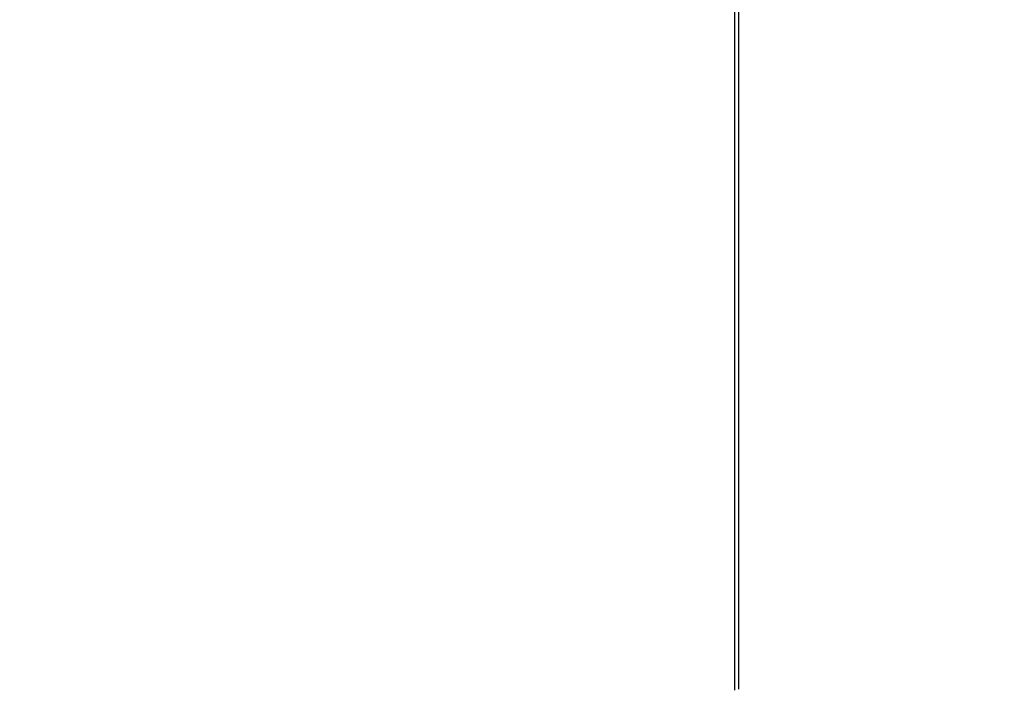
# Model space of a CAD drawing. Units: millimetres. Extents: x -1378 to 20390, y -269 to 14230.
# Drawn here: x 9732 to 10746, y 4117 to 4807 of the extents above; entities that cross this region are included whole.
import ezdxf

# ---------------------------------------------------------------- set-up
doc = ezdxf.new("R2010")
doc.units = ezdxf.units.MM
doc.dimstyles.new('Qitele', dxfattribs={"dimscale": 85, "dimtxt": 4, "dimasz": 5, "dimexe": 4, "dimexo": 0, "dimgap": 3, "dimtad": 1, "dimdec": 0, "dimrnd": 10, "dimzin": 1, "dimtxsty": 'Standard', "dimblk": 'OBLIQUE', "dimcen": 5, "dimdle": 4, "dimclrd": 256, "dimclre": 256, "dimclrt": 256, "dimadec": 0, "dimazin": 0, "dimtfac": 1, "dimtdec": 0, "dimtmove": 0, "dimatfit": 3, "dimldrblk": 'OBLIQUE', "dimfxl": 6, "dimfxlon": 1, "dimlwd": 40, "dimlwe": 30, "dimarcsym": 0})

# ---------------------------------------------------------------- blocks, each defined once
blk = doc.blocks.new('_Oblique')
at = {"color": 0, "linetype": 'ByBlock', "lineweight": -2}
blk.add_line((-0.5, -0.5), (0.5, 0.5), dxfattribs=at)
blk = doc.blocks.new('*D8')
at = {"lineweight": 40, "transparency": 16777216}
blk.add_line((1960, 10496.5), (1960, 2710.2), dxfattribs=at)
at = {"lineweight": 30, "transparency": 16777216}
for p, q in [((2470, 10156.5), (1620, 10156.5)), ((2470, 3050.2), (1620, 3050.2))]:
    blk.add_line(p, q, dxfattribs=at)
at = {"layer": 'Defpoints', "color": 0, "transparency": 16777216}
for p in [(10212.6, 10156.5), (1960, 3050.2), (10746.2, 3050.2)]:
    blk.add_point(p, dxfattribs=at)
at = {"lineweight": 40, "transparency": 16777216, "xscale": 425, "yscale": 425, "zscale": 425}
for p, rotation in [((1960, 10156.5), 90), ((1960, 3050.2), 270)]:
    blk.add_blockref('_Oblique', p, dxfattribs=dict(at, rotation=rotation))
at = {"transparency": 16777216, "insert": (1527.4, 6603.4), "char_height": 340, "attachment_point": 5, "rotation": 90}
blk.add_mtext('7110', dxfattribs=at)

msp = doc.modelspace()

# ---------------------------------------------------------------- linework, layer by layer
at = {"color": 7, "linetype": 'Continuous'}
for p, q in [((10468.2, 5017), (10468.2, 4116.1)), ((10472.2, 5011.2), (10472.2, 4117))]:
    msp.add_line(p, q, dxfattribs=at)

# ---------------------------------------------------------------- dimensions: what is measured, and where the dimension line sits
at = {"color": 0}
dim = msp.add_linear_dim(base=(1960, 3050.2), p1=(10212.6, 10156.5), p2=(10746.2, 3050.2), angle=90, dimstyle='Qitele', dxfattribs=at)
dim.commit()
dim.dimension.update_dxf_attribs({"geometry": '*D8', "text_midpoint": (1527.4, 6603.4)})

doc.saveas('drawing.dxf')
